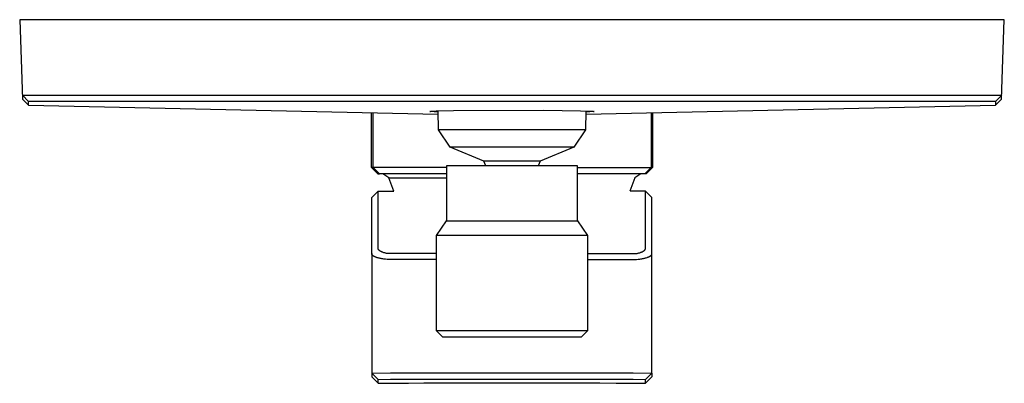
# Model space of a CAD drawing. Units: millimetres. Extents: x -183 to 225, y -263 to 247.
# Drawn here: x 69 to 225, y -263 to -205 of the extents above; entities that cross this region are included whole.
import ezdxf

# ---------------------------------------------------------------- set-up
doc = ezdxf.new("R2010")
doc.units = ezdxf.units.MM
doc.header["$MEASUREMENT"] = 0
doc.layers.add('Default', color=7, linetype='Continuous', true_color=0x000000)

msp = doc.modelspace()

# ---------------------------------------------------------------- linework, layer by layer
at = {"layer": 'Default', "color": 7, "true_color": 0xffffff}
for p, q in [((69.23, -205.05), (69.67, -217.62)), ((225.23, -205.05), (69.23, -205.05)), ((224.79, -217.62), (225.23, -205.05)), ((69.65, -217.02), (71.14, -217.02)), ((70.63, -217.98), (69.65, -217.02)), ((69.67, -217.62), (70.63, -218.58)), ((70.63, -218.58), (70.63, -217.98)), ((71.13, -217.98), (70.63, -217.98)), ((223.32, -217.98), (71.13, -217.98)), ((71.14, -217.02), (223.31, -217.02)), ((223.31, -217.02), (224.81, -217.02)), ((223.57, -217.98), (223.32, -217.98)), ((223.82, -217.98), (223.57, -217.98)), ((224.81, -217.02), (223.82, -217.98)), ((223.82, -217.98), (223.83, -218.58)), ((223.83, -218.58), (224.79, -217.62)), ((70.63, -218.58), (135.54, -220.02)), ((124.95, -228.45), (124.95, -219.93)), ((125.21, -228.45), (125.21, -219.93)), ((134.23, -219.6), (134.23, -219.59)), ((134.23, -219.59), (134.23, -219.59)), ((134.23, -219.59), (134.23, -219.59)), ((134.23, -219.59), (134.24, -219.59)), ((135.54, -219.71), (134.23, -219.6)), ((134.23, -219.6), (134.23, -219.6)), ((134.23, -219.6), (134.23, -219.6)), ((134.23, -219.6), (134.23, -219.6)), ((134.23, -219.6), (134.23, -219.6)), ((134.23, -219.6), (134.23, -219.6)), ((134.23, -219.6), (134.23, -219.6)), ((134.23, -219.6), (134.23, -219.6)), ((134.24, -219.59), (134.24, -219.59)), ((134.24, -219.59), (134.24, -219.59)), ((134.24, -219.59), (134.24, -219.59)), ((134.24, -219.59), (134.24, -219.59)), ((134.24, -219.59), (134.24, -219.59)), ((134.24, -219.59), (134.25, -219.59)), ((134.25, -219.59), (134.25, -219.58)), ((134.25, -219.58), (134.25, -219.58)), ((134.25, -219.58), (134.25, -219.58)), ((134.25, -219.58), (134.26, -219.58)), ((134.25, -219.59), (134.25, -219.59)), ((134.26, -219.58), (134.26, -219.58)), ((134.26, -219.58), (134.26, -219.58)), ((134.26, -219.58), (134.27, -219.58)), ((134.27, -219.58), (134.27, -219.58)), ((134.27, -219.58), (134.28, -219.58)), ((134.28, -219.58), (134.33, -219.57)), ((134.33, -219.57), (134.38, -219.56)), ((134.38, -219.56), (134.47, -219.55)), ((134.47, -219.55), (134.62, -219.54)), ((134.62, -219.54), (135.19, -219.5)), ((135.19, -219.5), (137.96, -219.42)), ((135.56, -222.47), (135.54, -219.49)), ((137.96, -219.42), (152.27, -219.37)), ((152.27, -219.37), (158.09, -219.46)), ((158.09, -219.46), (159.68, -219.53)), ((158.92, -219.49), (158.89, -222.47)), ((158.91, -220.02), (223.83, -218.58)), ((160.23, -219.6), (158.91, -219.71)), ((159.68, -219.53), (159.83, -219.54)), ((159.83, -219.54), (159.98, -219.55)), ((159.98, -219.55), (160.07, -219.56)), ((160.07, -219.56), (160.12, -219.57)), ((160.12, -219.57), (160.17, -219.58)), ((160.17, -219.58), (160.17, -219.58)), ((160.17, -219.58), (160.18, -219.58)), ((160.18, -219.58), (160.19, -219.58)), ((160.19, -219.58), (160.19, -219.58)), ((160.19, -219.58), (160.2, -219.58)), ((160.2, -219.58), (160.2, -219.58)), ((160.2, -219.58), (160.2, -219.58)), ((160.2, -219.58), (160.2, -219.58)), ((160.2, -219.58), (160.2, -219.58)), ((160.2, -219.58), (160.2, -219.59)), ((160.2, -219.59), (160.21, -219.59)), ((160.21, -219.59), (160.21, -219.59)), ((160.21, -219.59), (160.21, -219.59)), ((160.21, -219.59), (160.21, -219.59)), ((160.21, -219.59), (160.21, -219.59)), ((160.21, -219.59), (160.22, -219.59)), ((160.22, -219.59), (160.22, -219.59)), ((160.22, -219.59), (160.22, -219.59)), ((160.22, -219.59), (160.22, -219.59)), ((160.22, -219.59), (160.22, -219.59)), ((160.22, -219.59), (160.22, -219.6)), ((160.22, -219.6), (160.22, -219.6)), ((160.22, -219.6), (160.22, -219.6)), ((160.22, -219.6), (160.22, -219.6)), ((160.22, -219.6), (160.22, -219.6)), ((160.22, -219.6), (160.23, -219.6)), ((160.23, -219.6), (160.23, -219.6)), ((160.23, -219.6), (160.23, -219.6)), ((169.26, -219.93), (169.26, -228.45)), ((169.47, -219.93), (169.47, -228.45)), ((158.89, -222.47), (135.56, -222.47)), ((137.42, -225.21), (135.56, -222.47)), ((158.89, -222.47), (157.04, -225.21)), ((142.77, -227.43), (137.42, -225.21)), ((142.52, -225.21), (137.42, -225.21)), ((137.42, -225.21), (137.42, -225.21)), ((157.04, -225.21), (142.52, -225.21)), ((157.04, -225.21), (151.69, -227.43)), ((143.06, -228.2), (142.77, -227.43)), ((151.14, -227.43), (142.77, -227.43)), ((151.69, -227.43), (151.14, -227.43)), ((151.69, -227.43), (151.39, -228.2)), ((124.95, -228.45), (125.95, -229.45)), ((125.21, -228.45), (124.95, -228.45)), ((136.87, -228.45), (125.21, -228.45)), ((126.21, -229.45), (125.21, -228.45)), ((157.58, -228.2), (136.87, -228.2)), ((136.87, -228.2), (136.87, -236.9)), ((157.58, -236.9), (157.58, -228.2)), ((157.58, -228.45), (169.26, -228.45)), ((169.26, -228.45), (168.26, -229.45)), ((169.47, -228.45), (168.47, -229.45)), ((169.26, -228.45), (169.47, -228.45)), ((125.95, -229.45), (126.21, -229.45)), ((136.87, -229.45), (126.21, -229.45)), ((127.72, -230.11), (126.78, -229.45)), ((128.48, -232.22), (127.72, -230.11)), ((127.72, -230.11), (136.87, -230.11)), ((168.26, -229.45), (157.58, -229.45)), ((166.69, -230.11), (165.92, -232.22)), ((167.63, -229.45), (166.69, -230.11)), ((168.47, -229.45), (168.26, -229.45)), ((125, -233.22), (126, -232.22)), ((126, -241.17), (126, -232.22)), ((126, -232.22), (128.48, -232.22)), ((168.4, -232.22), (165.93, -232.22)), ((168.4, -241.17), (168.4, -232.22)), ((169.4, -233.22), (168.4, -232.22)), ((125, -242.08), (125, -233.22)), ((169.4, -242.08), (169.4, -233.22)), ((136.04, -238.04), (136.87, -236.9)), ((136.87, -236.9), (157.58, -236.9)), ((157.58, -236.9), (158.41, -238.04)), ((135.25, -239.2), (136.04, -238.04)), ((158.41, -238.04), (159.2, -239.2)), ((135.25, -254.31), (135.25, -239.2)), ((159.16, -239.2), (135.25, -239.2)), ((159.19, -239.2), (159.16, -239.2)), ((159.2, -239.2), (159.19, -239.2)), ((159.2, -239.2), (159.2, -254.31)), ((159.2, -239.2), (159.2, -239.2)), ((159.2, -239.2), (159.2, -239.2)), ((159.2, -239.2), (159.2, -239.2)), ((159.2, -239.2), (159.2, -239.2)), ((159.2, -239.2), (159.2, -239.2)), ((126, -241.19), (126, -241.17)), ((126, -241.2), (126, -241.19)), ((126, -241.21), (126, -241.2)), ((126, -241.22), (126, -241.21)), ((126, -241.23), (126, -241.22)), ((126, -241.24), (126, -241.23)), ((126, -241.25), (126, -241.24)), ((126, -241.26), (126, -241.25)), ((126.01, -241.27), (126, -241.26)), ((126.01, -241.28), (126.01, -241.27)), ((126.01, -241.3), (126.01, -241.28)), ((126.02, -241.31), (126.01, -241.3)), ((126.02, -241.32), (126.02, -241.31)), ((126.02, -241.33), (126.02, -241.32)), ((126.03, -241.34), (126.02, -241.33)), ((126.03, -241.35), (126.03, -241.34)), ((126.04, -241.36), (126.03, -241.35)), ((126.04, -241.37), (126.04, -241.36)), ((126.05, -241.38), (126.04, -241.37)), ((126.05, -241.39), (126.05, -241.38)), ((126.06, -241.4), (126.05, -241.39)), ((126.06, -241.41), (126.06, -241.4)), ((126.07, -241.43), (126.06, -241.41)), ((126.08, -241.44), (126.07, -241.43)), ((126.08, -241.45), (126.08, -241.44)), ((126.09, -241.46), (126.08, -241.45)), ((126.1, -241.47), (126.09, -241.46)), ((126.11, -241.48), (126.1, -241.47)), ((126.12, -241.49), (126.11, -241.48)), ((126.12, -241.5), (126.12, -241.49)), ((126.13, -241.51), (126.12, -241.5)), ((126.14, -241.52), (126.13, -241.51)), ((126.15, -241.53), (126.14, -241.52)), ((126.16, -241.54), (126.15, -241.53)), ((126.18, -241.56), (126.16, -241.54)), ((126.2, -241.58), (126.18, -241.56)), ((126.23, -241.6), (126.2, -241.58)), ((126.25, -241.62), (126.23, -241.6)), ((126.28, -241.65), (126.25, -241.62)), ((126.3, -241.67), (126.28, -241.65)), ((126.33, -241.68), (126.3, -241.67)), ((126.36, -241.7), (126.33, -241.68)), ((126.39, -241.72), (126.36, -241.7)), ((126.42, -241.74), (126.39, -241.72)), ((126.45, -241.76), (126.42, -241.74)), ((126.48, -241.78), (126.45, -241.76)), ((126.52, -241.8), (126.48, -241.78)), ((126.55, -241.81), (126.52, -241.8)), ((167.85, -241.81), (167.88, -241.8)), ((167.88, -241.8), (167.92, -241.78)), ((167.92, -241.78), (167.95, -241.76)), ((167.95, -241.76), (167.98, -241.74)), ((167.98, -241.74), (168.01, -241.72)), ((168.01, -241.72), (168.04, -241.7)), ((168.04, -241.7), (168.07, -241.68)), ((168.07, -241.68), (168.1, -241.67)), ((168.1, -241.67), (168.13, -241.65)), ((168.13, -241.65), (168.15, -241.62)), ((168.15, -241.62), (168.17, -241.6)), ((168.17, -241.6), (168.2, -241.58)), ((168.2, -241.58), (168.22, -241.56)), ((168.22, -241.56), (168.24, -241.54)), ((168.24, -241.54), (168.25, -241.53)), ((168.25, -241.53), (168.26, -241.52)), ((168.26, -241.52), (168.27, -241.51)), ((168.27, -241.51), (168.28, -241.5)), ((168.28, -241.5), (168.29, -241.49)), ((168.29, -241.48), (168.3, -241.47)), ((168.29, -241.49), (168.29, -241.48)), ((168.3, -241.47), (168.31, -241.46)), ((168.31, -241.46), (168.32, -241.45)), ((168.32, -241.44), (168.33, -241.43)), ((168.32, -241.45), (168.32, -241.44)), ((168.33, -241.43), (168.34, -241.41)), ((168.34, -241.4), (168.35, -241.39)), ((168.34, -241.41), (168.34, -241.4)), ((168.35, -241.38), (168.36, -241.37)), ((168.35, -241.39), (168.35, -241.38)), ((168.36, -241.36), (168.37, -241.35)), ((168.36, -241.37), (168.36, -241.36)), ((168.37, -241.34), (168.38, -241.33)), ((168.37, -241.35), (168.37, -241.34)), ((168.38, -241.31), (168.39, -241.3)), ((168.38, -241.32), (168.38, -241.31)), ((168.38, -241.33), (168.38, -241.32)), ((168.39, -241.27), (168.4, -241.26)), ((168.39, -241.28), (168.39, -241.27)), ((168.39, -241.3), (168.39, -241.28)), ((168.4, -241.19), (168.4, -241.17)), ((168.4, -241.2), (168.4, -241.19)), ((168.4, -241.21), (168.4, -241.2)), ((168.4, -241.22), (168.4, -241.21)), ((168.4, -241.23), (168.4, -241.22)), ((168.4, -241.24), (168.4, -241.23)), ((168.4, -241.25), (168.4, -241.24)), ((168.4, -241.26), (168.4, -241.25)), ((125, -242.09), (125, -242.08)), ((125, -242.1), (125, -242.09)), ((125, -242.09), (125, -242.09)), ((125, -242.11), (125, -242.1)), ((125, -242.1), (125, -242.1)), ((125, -242.1), (125, -261.01)), ((125, -242.12), (125, -242.11)), ((125, -242.13), (125, -242.12)), ((125, -242.12), (125, -242.12)), ((125, -242.14), (125, -242.13)), ((125, -242.13), (125, -242.13)), ((125, -242.15), (125, -242.14)), ((125, -242.14), (125, -242.14)), ((125.01, -242.16), (125, -242.15)), ((125, -242.15), (125, -242.15)), ((125.01, -242.17), (125.01, -242.16)), ((125.01, -242.18), (125.01, -242.17)), ((125.01, -242.17), (125.01, -242.17)), ((125.02, -242.19), (125.01, -242.18)), ((125.02, -242.2), (125.02, -242.19)), ((125.03, -242.22), (125.02, -242.2)), ((125.03, -242.23), (125.03, -242.22)), ((125.04, -242.24), (125.03, -242.23)), ((125.04, -242.25), (125.04, -242.24)), ((125.05, -242.26), (125.04, -242.25)), ((125.06, -242.27), (125.05, -242.26)), ((125.06, -242.28), (125.06, -242.27)), ((125.07, -242.29), (125.06, -242.28)), ((125.08, -242.3), (125.07, -242.29)), ((125.09, -242.32), (125.08, -242.3)), ((125.1, -242.33), (125.09, -242.32)), ((125.11, -242.34), (125.1, -242.33)), ((125.12, -242.35), (125.11, -242.34)), ((125.13, -242.36), (125.12, -242.35)), ((125.14, -242.37), (125.13, -242.36)), ((125.15, -242.38), (125.14, -242.37)), ((125.16, -242.39), (125.15, -242.38)), ((125.17, -242.4), (125.16, -242.39)), ((125.19, -242.41), (125.17, -242.4)), ((125.2, -242.42), (125.19, -242.41)), ((125.21, -242.43), (125.2, -242.42)), ((125.24, -242.46), (125.21, -242.43)), ((125.27, -242.48), (125.24, -242.46)), ((125.31, -242.5), (125.27, -242.48)), ((125.34, -242.52), (125.31, -242.5)), ((125.38, -242.54), (125.34, -242.52)), ((125.42, -242.56), (125.38, -242.54)), ((125.45, -242.58), (125.42, -242.56)), ((125.5, -242.6), (125.45, -242.58)), ((125.54, -242.62), (125.5, -242.6)), ((125.58, -242.64), (125.54, -242.62)), ((125.63, -242.66), (125.58, -242.64)), ((125.68, -242.68), (125.63, -242.66)), ((125.78, -242.72), (125.68, -242.68)), ((125.89, -242.75), (125.78, -242.72)), ((126, -242.78), (125.89, -242.75)), ((126.11, -242.81), (126, -242.78)), ((126.23, -242.84), (126.11, -242.81)), ((126.36, -242.87), (126.23, -242.84)), ((126.48, -242.89), (126.36, -242.87)), ((126.62, -242.92), (126.48, -242.89)), ((126.59, -241.83), (126.55, -241.81)), ((126.63, -241.85), (126.59, -241.83)), ((126.76, -242.94), (126.62, -242.92)), ((126.66, -241.86), (126.63, -241.85)), ((126.74, -241.89), (126.66, -241.86)), ((126.82, -241.92), (126.74, -241.89)), ((126.9, -242.96), (126.76, -242.94)), ((126.9, -241.95), (126.82, -241.92)), ((126.99, -241.97), (126.9, -241.95)), ((127.16, -242.98), (126.9, -242.96)), ((127.08, -241.99), (126.99, -241.97)), ((127.17, -242.01), (127.08, -241.99)), ((127.43, -243), (127.16, -242.98)), ((127.26, -242.03), (127.17, -242.01)), ((127.35, -242.05), (127.26, -242.03)), ((127.44, -242.06), (127.35, -242.05)), ((127.71, -243.02), (127.43, -243)), ((127.53, -242.07), (127.44, -242.06)), ((127.62, -242.08), (127.53, -242.07)), ((127.71, -242.09), (127.62, -242.08)), ((127.81, -242.09), (127.71, -242.09)), ((128, -243.02), (127.71, -243.02)), ((127.9, -242.1), (127.81, -242.09)), ((128, -242.1), (127.9, -242.1)), ((135.25, -242.1), (128, -242.1)), ((135.25, -243.02), (128, -243.02)), ((159.2, -242.1), (166.4, -242.1)), ((159.2, -243.02), (166.4, -243.02)), ((166.4, -242.1), (166.5, -242.1)), ((166.4, -243.02), (166.69, -243.02)), ((166.5, -242.1), (166.59, -242.09)), ((166.59, -242.09), (166.69, -242.09)), ((166.69, -242.09), (166.78, -242.08)), ((166.69, -243.02), (166.97, -243)), ((166.78, -242.08), (166.87, -242.07)), ((166.87, -242.07), (166.96, -242.06)), ((166.96, -242.06), (167.05, -242.05)), ((166.97, -243), (167.24, -242.98)), ((167.05, -242.05), (167.14, -242.03)), ((167.14, -242.03), (167.23, -242.01)), ((167.23, -242.01), (167.32, -241.99)), ((167.24, -242.98), (167.5, -242.96)), ((167.32, -241.99), (167.41, -241.97)), ((167.41, -241.97), (167.5, -241.95)), ((167.5, -241.95), (167.58, -241.92)), ((167.5, -242.96), (167.64, -242.94)), ((167.58, -241.92), (167.66, -241.89)), ((167.64, -242.94), (167.78, -242.92)), ((167.66, -241.89), (167.74, -241.86)), ((167.74, -241.86), (167.77, -241.85)), ((167.77, -241.85), (167.81, -241.83)), ((167.78, -242.92), (167.92, -242.89)), ((167.81, -241.83), (167.85, -241.81)), ((167.92, -242.89), (168.05, -242.87)), ((168.05, -242.87), (168.17, -242.84)), ((168.17, -242.84), (168.29, -242.81)), ((168.29, -242.81), (168.4, -242.78)), ((168.4, -242.78), (168.51, -242.75)), ((168.51, -242.75), (168.62, -242.72)), ((168.62, -242.72), (168.72, -242.68)), ((168.72, -242.68), (168.77, -242.66)), ((168.77, -242.66), (168.82, -242.64)), ((168.82, -242.64), (168.86, -242.62)), ((168.86, -242.62), (168.9, -242.6)), ((168.9, -242.6), (168.95, -242.58)), ((168.95, -242.58), (168.99, -242.56)), ((168.99, -242.56), (169.02, -242.54)), ((169.02, -242.54), (169.06, -242.52)), ((169.06, -242.52), (169.09, -242.5)), ((169.09, -242.5), (169.13, -242.48)), ((169.13, -242.48), (169.16, -242.46)), ((169.16, -242.46), (169.19, -242.43)), ((169.19, -242.43), (169.2, -242.42)), ((169.2, -242.42), (169.21, -242.41)), ((169.21, -242.41), (169.23, -242.4)), ((169.23, -242.4), (169.24, -242.39)), ((169.24, -242.39), (169.25, -242.38)), ((169.25, -242.38), (169.26, -242.37)), ((169.26, -242.37), (169.27, -242.36)), ((169.27, -242.36), (169.28, -242.35)), ((169.28, -242.35), (169.29, -242.34)), ((169.29, -242.34), (169.3, -242.33)), ((169.3, -242.33), (169.31, -242.32)), ((169.31, -242.32), (169.32, -242.3)), ((169.32, -242.3), (169.33, -242.29)), ((169.33, -242.29), (169.34, -242.28)), ((169.34, -242.27), (169.35, -242.26)), ((169.34, -242.28), (169.34, -242.27)), ((169.35, -242.26), (169.36, -242.25)), ((169.36, -242.24), (169.37, -242.23)), ((169.36, -242.25), (169.36, -242.24)), ((169.37, -242.22), (169.38, -242.2)), ((169.37, -242.23), (169.37, -242.22)), ((169.38, -242.19), (169.39, -242.18)), ((169.38, -242.2), (169.38, -242.19)), ((169.39, -242.16), (169.4, -242.15)), ((169.39, -242.17), (169.39, -242.16)), ((169.39, -242.18), (169.39, -242.17)), ((169.39, -242.17), (169.39, -242.17)), ((169.4, -242.09), (169.4, -242.08)), ((169.4, -242.1), (169.4, -242.09)), ((169.4, -242.09), (169.4, -242.09)), ((169.4, -261.01), (169.4, -242.1)), ((169.4, -242.11), (169.4, -242.1)), ((169.4, -242.1), (169.4, -242.1)), ((169.4, -242.12), (169.4, -242.11)), ((169.4, -242.13), (169.4, -242.12)), ((169.4, -242.12), (169.4, -242.12)), ((169.4, -242.14), (169.4, -242.13)), ((169.4, -242.13), (169.4, -242.13)), ((169.4, -242.15), (169.4, -242.14)), ((169.4, -242.14), (169.4, -242.14)), ((169.4, -242.15), (169.4, -242.15)), ((136.25, -255.31), (135.25, -254.31)), ((159.16, -254.31), (135.25, -254.31)), ((158.2, -255.31), (136.25, -255.31)), ((159.2, -254.31), (158.2, -255.31)), ((125, -261.01), (128, -260.99)), ((125, -261.01), (125, -261.63)), ((126, -262.01), (125, -261.01)), ((125, -261.63), (126, -262.63)), ((126, -262.01), (128, -261.97)), ((126, -262.63), (126, -262.01)), ((128, -260.99), (166.4, -260.99)), ((128, -261.97), (166.4, -261.97)), ((166.4, -260.99), (169.4, -261.01)), ((166.4, -261.97), (168.4, -262.01)), ((168.4, -262.01), (169.4, -261.01)), ((169.4, -261.63), (168.4, -262.63)), ((168.4, -262.63), (168.4, -262.01)), ((169.4, -261.01), (169.4, -261.63)), ((126, -262.63), (130.81, -262.63)), ((130.81, -262.63), (133.24, -262.57)), ((133.24, -262.57), (161.13, -262.57)), ((161.13, -262.57), (163.73, -262.63)), ((163.73, -262.63), (168.4, -262.63))]:
    msp.add_line(p, q, dxfattribs=at)

doc.saveas('drawing.dxf')
